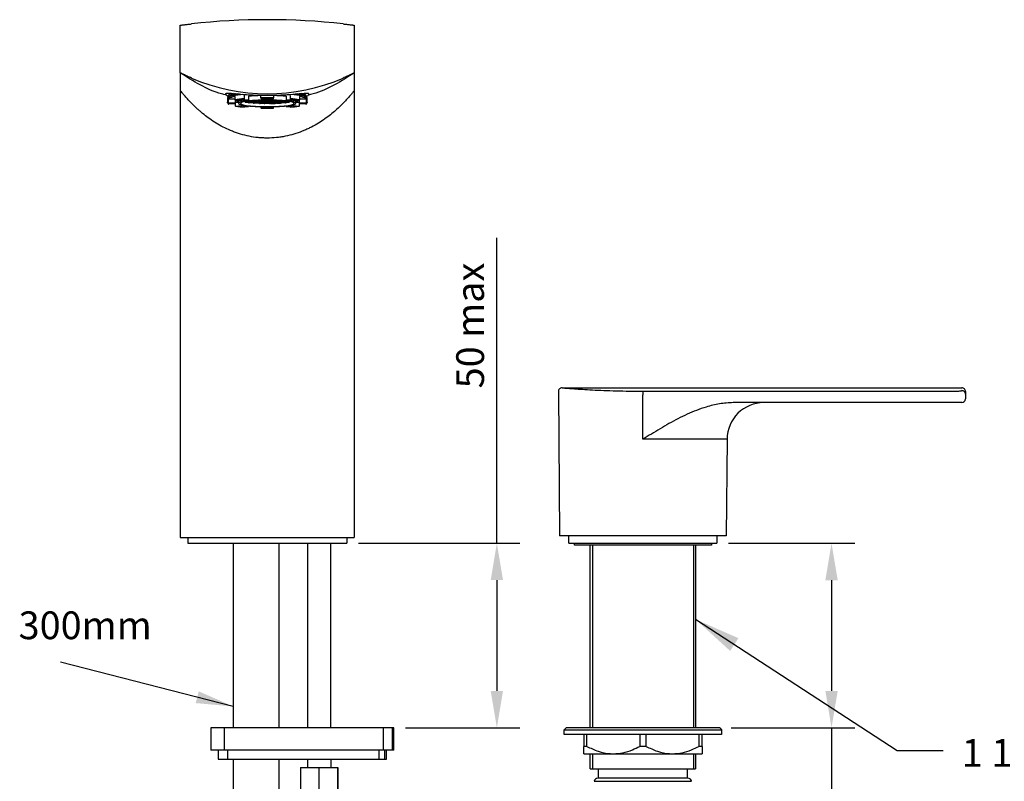
# Model space of a CAD drawing. Units: millimetres. Extents: x -1122 to 210, y -649 to 629.
# Drawn here: x 62 to 115, y 90 to 131 of the extents above; entities that cross this region are included whole.
import ezdxf

# ---------------------------------------------------------------- set-up
doc = ezdxf.new("R2010")
doc.units = ezdxf.units.MM
doc.layers.add('2', color=3, linetype='Continuous')
doc.layers.add('DIM', color=6, linetype='Continuous')
doc.styles.add('勝泰-1.5', font='simplex.shx', dxfattribs={"height": 1.5, "bigfont": 'chineset.shx'})
doc.styles.add('勝泰-2.7', font='simplex.shx', dxfattribs={"height": 2.7, "bigfont": 'chineset.shx'})
doc.dimstyles.new('正常', dxfattribs={"dimtxt": 2.7, "dimasz": 2.5, "dimexe": 1.25, "dimexo": 0.625, "dimgap": 1, "dimtad": 1, "dimdsep": 46, "dimtxsty": '勝泰-2.7', "dimcen": 2.5, "dimadec": 1, "dimazin": 0, "dimtfac": 1, "dimtmove": 0, "dimatfit": 3, "dimfxl": 0, "dimarcsym": 0})
doc.dimstyles.new('比例1／5', dxfattribs={"dimtxt": 1.5, "dimasz": 2, "dimexe": 1.25, "dimexo": 0.625, "dimgap": 0.5, "dimtad": 1, "dimdec": 0, "dimlfac": 5, "dimdsep": 46, "dimtxsty": '勝泰-1.5', "dimcen": 2.5, "dimadec": 0, "dimazin": 0, "dimtfac": 1, "dimtdec": 0, "dimtmove": 0, "dimatfit": 3, "dimfxl": 0, "dimfrac": 1, "dimarcsym": 0})
doc.dimstyles.new('比例1／5$0', dxfattribs={"dimtxt": 1.5, "dimasz": 2, "dimexe": 1.25, "dimexo": 0.625, "dimgap": 0.5, "dimtad": 1, "dimdec": 0, "dimlfac": 5, "dimdsep": 46, "dimtxsty": '勝泰-1.5', "dimcen": 2.5, "dimadec": 0, "dimazin": 0, "dimtfac": 1, "dimtdec": 0, "dimtmove": 0, "dimatfit": 3, "dimfxl": 0, "dimfrac": 1, "dimarcsym": 0})

# ---------------------------------------------------------------- blocks, each defined once
blk = doc.blocks.new('*D142')
at = {"layer": 'Defpoints', "color": 0}
for p in [(79.44, 102.458), (81.98, 92.474), (87.545, 92.474)]:
    blk.add_point(p, dxfattribs=at)
at = {"layer": 'DIM', "color": 0, "lineweight": -2}
for p, q in [((87.545, 102.458), (87.545, 118.972)), ((80.065, 102.458), (88.795, 102.458)), ((87.545, 100.458), (87.545, 94.474)), ((82.605, 92.474), (88.795, 92.474))]:
    blk.add_line(p, q, dxfattribs=at)
at = {"layer": 'DIM', "color": 0}
for points in [[(87.878, 100.458), (87.212, 100.458), (87.545, 102.458)], [(87.212, 94.474), (87.878, 94.474), (87.545, 92.474)]]:
    blk.add_solid(points, dxfattribs=at)
at = {"layer": 'DIM', "color": 0, "insert": (86.295, 114.224), "char_height": 1.5, "attachment_point": 5, "rotation": 90, "style": '勝泰-1.5'}
blk.add_mtext('{50 max}', dxfattribs=at)
blk = doc.blocks.new('*D170')
at = {"layer": 'Defpoints', "color": 0}
for p in [(99.437, 102.457), (99.587, 92.473), (105.63, 92.473)]:
    blk.add_point(p, dxfattribs=at)
at = {"layer": 'DIM', "color": 0, "lineweight": -2}
for p, q in [((100.062, 102.457), (106.88, 102.457)), ((105.63, 100.457), (105.63, 94.473)), ((100.212, 92.473), (106.88, 92.473)), ((105.63, 92.473), (105.63, 71.259))]:
    blk.add_line(p, q, dxfattribs=at)
at = {"layer": 'DIM', "color": 0}
for points in [[(105.964, 100.457), (105.297, 100.457), (105.63, 102.457)], [(105.297, 94.473), (105.964, 94.473), (105.63, 92.473)]]:
    blk.add_solid(points, dxfattribs=at)
at = {"layer": 'DIM', "color": 0, "insert": (103.38, 80.866), "char_height": 1.5, "attachment_point": 5, "rotation": 90, "style": '勝泰-1.5'}
blk.add_mtext('{MAX 50 [1{\\H1.000000x;\\S15#16;}]}', dxfattribs=at)

msp = doc.modelspace()

# ---------------------------------------------------------------- linework, layer by layer
for p, q in [((70.4404, 127.8839), (70.4404, 130.4579)), ((79.8404, 130.4579), (79.8404, 127.8839)), ((70.4404, 126.9341), (70.4404, 102.7577)), ((73.1162, 126.6484), (73.0592, 126.6165)), ((73.8828, 126.6558), (73.8828, 126.4871)), ((74.7967, 126.5332), (74.7967, 126.7019)), ((75.4842, 126.7019), (75.4842, 126.5332)), ((76.3981, 126.4871), (76.3981, 126.6558)), ((77.2217, 126.6165), (77.1647, 126.6484)), ((79.8404, 126.9341), (79.8404, 102.7577)), ((72.9904, 126.5269), (72.9904, 126.2746)), ((73.0181, 126.4852), (73.0181, 126.3164)), ((73.0181, 126.4852), (73.3967, 126.4777)), ((73.0576, 126.276), (73.413, 126.269)), ((73.413, 126.2008), (73.0576, 126.1937)), ((73.3967, 126.4278), (73.3967, 126.5966)), ((73.3967, 126.2004), (73.3967, 126.1213)), ((73.413, 126.392), (73.413, 126.269)), ((73.413, 126.2915), (73.5904, 126.3071)), ((73.413, 126.269), (73.413, 126.2008)), ((73.7211, 126.3596), (73.4291, 126.3853)), ((73.4291, 126.0844), (73.7211, 126.1101)), ((73.5904, 126.3711), (73.5904, 126.2349)), ((73.7211, 126.159), (73.7211, 126.1101)), ((73.9062, 126.4434), (74.1168, 126.4078)), ((74.0493, 126.3291), (73.9137, 126.3291)), ((73.9399, 126.3339), (74.0493, 126.3339)), ((73.9515, 126.2925), (73.9515, 126.3291)), ((73.9515, 126.2925), (74.0493, 126.2925)), ((74.0493, 126.2876), (73.9804, 126.2876)), ((74.0493, 126.3339), (74.1359, 126.3522)), ((74.0493, 126.3512), (74.0493, 126.3339)), ((74.1359, 126.3108), (74.0493, 126.3291)), ((74.0493, 126.3291), (74.0493, 126.2925)), ((74.0493, 126.2925), (74.1359, 126.3108)), ((74.1359, 126.2694), (74.0493, 126.2876)), ((74.1705, 126.3498), (74.0839, 126.3315)), ((74.0839, 126.3315), (74.1705, 126.3132)), ((74.0839, 126.2901), (74.1705, 126.3084)), ((74.1705, 126.2718), (74.0839, 126.2901)), ((74.1359, 126.3522), (74.1055, 126.3586)), ((74.1168, 126.6163), (74.1168, 126.4078)), ((74.1264, 126.2714), (74.1264, 126.2674)), ((74.1264, 126.2674), (74.1359, 126.2694)), ((74.1349, 126.3622), (74.1705, 126.3547)), ((74.1705, 126.2669), (74.1562, 126.2639)), ((74.1705, 126.3662), (74.1705, 126.3547)), ((74.1705, 126.3547), (74.3437, 126.3547)), ((74.3437, 126.3498), (74.1705, 126.3498)), ((74.1705, 126.3498), (74.1705, 126.3132)), ((74.1705, 126.3132), (74.3437, 126.3132)), ((74.1705, 126.3084), (74.3437, 126.3084)), ((74.1705, 126.3084), (74.1705, 126.2718)), ((74.3437, 126.2718), (74.1705, 126.2718)), ((74.3437, 126.2669), (74.1705, 126.2669)), ((74.3437, 126.3825), (74.3437, 126.3547)), ((74.3437, 126.3547), (74.4303, 126.3729)), ((74.4303, 126.3315), (74.3437, 126.3498)), ((74.3437, 126.3498), (74.3437, 126.3132)), ((74.3437, 126.3132), (74.4303, 126.3315)), ((74.3437, 126.3084), (74.4303, 126.2901)), ((74.3437, 126.3084), (74.3437, 126.2718)), ((74.4303, 126.2901), (74.3437, 126.2718)), ((74.4303, 126.2486), (74.3437, 126.2669)), ((74.4303, 126.3729), (74.3739, 126.3849)), ((74.4649, 126.3705), (74.3783, 126.3522)), ((74.3783, 126.3522), (74.4649, 126.3339)), ((74.3783, 126.3108), (74.4649, 126.3291)), ((74.4649, 126.2925), (74.3783, 126.3108)), ((74.3783, 126.2694), (74.4649, 126.2876)), ((74.4649, 126.2511), (74.3783, 126.2694)), ((74.3982, 126.2554), (74.3982, 126.2419)), ((74.3982, 126.2419), (74.4303, 126.2486)), ((74.4081, 126.3874), (74.4649, 126.3754)), ((74.4649, 126.2462), (74.4328, 126.2394)), ((74.4649, 126.3912), (74.4649, 126.3754)), ((74.4649, 126.3754), (74.6382, 126.3754)), ((74.6382, 126.3705), (74.4649, 126.3705)), ((74.4649, 126.3705), (74.4649, 126.3339)), ((74.4649, 126.3339), (74.6382, 126.3339)), ((74.4649, 126.3291), (74.6382, 126.3291)), ((74.4649, 126.3291), (74.4649, 126.2925)), ((74.6382, 126.2925), (74.4649, 126.2925)), ((74.4649, 126.2876), (74.6382, 126.2876)), ((74.4649, 126.2876), (74.4649, 126.2511)), ((74.6382, 126.2511), (74.4649, 126.2511)), ((74.6382, 126.2462), (74.4649, 126.2462)), ((74.6382, 126.4006), (74.6382, 126.3754)), ((74.6382, 126.3754), (74.7248, 126.3937)), ((74.7248, 126.3522), (74.6382, 126.3705)), ((74.6382, 126.3705), (74.6382, 126.3339)), ((74.6382, 126.3339), (74.7248, 126.3522)), ((74.6382, 126.3291), (74.7248, 126.3108)), ((74.6382, 126.3291), (74.6382, 126.2925)), ((74.7248, 126.3108), (74.6382, 126.2925)), ((74.6382, 126.2876), (74.7248, 126.2694)), ((74.6382, 126.2876), (74.6382, 126.2511)), ((74.7248, 126.2694), (74.6382, 126.2511)), ((74.7248, 126.2279), (74.6382, 126.2462)), ((74.7594, 126.3912), (74.6728, 126.3729)), ((74.6728, 126.3729), (74.7594, 126.3547)), ((74.6728, 126.3315), (74.7594, 126.3498)), ((74.7594, 126.3132), (74.6728, 126.3315)), ((74.6728, 126.2901), (74.7594, 126.3084)), ((74.7594, 126.2718), (74.6728, 126.2901)), ((74.6728, 126.2486), (74.7594, 126.2669)), ((74.7594, 126.2304), (74.6728, 126.2486)), ((74.7248, 126.3937), (74.6827, 126.4025)), ((74.7105, 126.2309), (74.7105, 126.2249)), ((74.7105, 126.2249), (74.7248, 126.2279)), ((74.7218, 126.404), (74.7594, 126.3961)), ((74.7594, 126.2255), (74.7499, 126.2235)), ((74.7594, 126.4054), (74.7594, 126.3961)), ((74.7594, 126.3961), (74.9326, 126.3961)), ((74.9326, 126.3912), (74.7594, 126.3912)), ((74.7594, 126.3912), (74.7594, 126.3547)), ((74.7594, 126.3547), (74.9326, 126.3547)), ((74.7594, 126.3498), (74.9326, 126.3498)), ((74.7594, 126.3498), (74.7594, 126.3132)), ((74.9326, 126.3132), (74.7594, 126.3132)), ((74.7594, 126.3084), (74.9326, 126.3084)), ((74.7594, 126.3084), (74.7594, 126.2718)), ((74.9326, 126.2718), (74.7594, 126.2718)), ((74.7594, 126.2669), (74.9326, 126.2669)), ((74.7594, 126.2669), (74.7594, 126.2304)), ((74.9326, 126.2304), (74.7594, 126.2304)), ((74.9326, 126.2255), (74.7594, 126.2255)), ((74.8607, 126.4454), (74.8031, 126.4887)), ((74.9326, 126.3961), (75.002, 126.4108)), ((74.9326, 126.4097), (74.9326, 126.3961)), ((75.0192, 126.3729), (74.9326, 126.3912)), ((74.9326, 126.3912), (74.9326, 126.3547)), ((74.9326, 126.3547), (75.0192, 126.3729)), ((74.9326, 126.3498), (75.0192, 126.3315)), ((74.9326, 126.3498), (74.9326, 126.3132)), ((75.0192, 126.3315), (74.9326, 126.3132)), ((74.9326, 126.3084), (75.0192, 126.2901)), ((74.9326, 126.3084), (74.9326, 126.2718)), ((75.0192, 126.2901), (74.9326, 126.2718)), ((74.9326, 126.2669), (75.0192, 126.2486)), ((74.9326, 126.2669), (74.9326, 126.2304)), ((75.0192, 126.2486), (74.9326, 126.2304)), ((74.967, 126.2182), (74.9326, 126.2255)), ((75.0504, 126.4112), (74.9672, 126.3937)), ((74.9672, 126.3937), (75.0538, 126.3754)), ((74.9672, 126.3522), (75.0538, 126.3705)), ((75.0538, 126.3339), (74.9672, 126.3522)), ((74.9672, 126.3108), (75.0538, 126.3291)), ((75.0538, 126.2925), (74.9672, 126.3108)), ((74.9672, 126.2694), (75.0538, 126.2876)), ((75.0538, 126.2511), (74.9672, 126.2694)), ((74.9672, 126.2279), (75.0538, 126.2462)), ((75.0161, 126.2176), (74.9672, 126.2279)), ((75.0161, 126.2176), (75.0161, 126.2382)), ((75.0538, 126.4113), (75.0538, 126.3754)), ((75.0538, 126.3754), (75.2271, 126.3754)), ((75.0538, 126.3705), (75.2271, 126.3705)), ((75.0538, 126.3705), (75.0538, 126.3339)), ((75.2271, 126.3339), (75.0538, 126.3339)), ((75.0538, 126.3291), (75.2271, 126.3291)), ((75.0538, 126.3291), (75.0538, 126.2925)), ((75.2271, 126.2925), (75.0538, 126.2925)), ((75.0538, 126.2876), (75.2271, 126.2876)), ((75.0538, 126.2876), (75.0538, 126.2511)), ((75.2271, 126.2511), (75.0538, 126.2511)), ((75.0538, 126.2462), (75.2271, 126.2462)), ((75.2271, 126.4113), (75.2271, 126.3754)), ((75.2271, 126.3754), (75.3137, 126.3937)), ((75.2271, 126.3705), (75.3137, 126.3522)), ((75.2271, 126.3705), (75.2271, 126.3339)), ((75.3137, 126.3522), (75.2271, 126.3339)), ((75.2271, 126.3291), (75.3137, 126.3108)), ((75.2271, 126.3291), (75.2271, 126.2925)), ((75.3137, 126.3108), (75.2271, 126.2925)), ((75.2271, 126.2876), (75.3137, 126.2694)), ((75.2271, 126.2876), (75.2271, 126.2511)), ((75.3137, 126.2694), (75.2271, 126.2511)), ((75.2271, 126.2462), (75.3137, 126.2279)), ((75.3137, 126.3937), (75.2305, 126.4112)), ((75.2617, 126.3729), (75.3483, 126.3912)), ((75.3483, 126.3547), (75.2617, 126.3729)), ((75.3483, 126.3498), (75.2617, 126.3315)), ((75.2617, 126.3315), (75.3483, 126.3132)), ((75.3483, 126.3084), (75.2617, 126.2901)), ((75.2617, 126.2901), (75.3483, 126.2718)), ((75.3483, 126.2669), (75.2617, 126.2486)), ((75.2617, 126.2486), (75.3483, 126.2304)), ((75.2648, 126.2382), (75.2648, 126.2176)), ((75.3137, 126.2279), (75.2648, 126.2176)), ((75.3483, 126.3961), (75.2788, 126.4108)), ((75.3483, 126.2255), (75.3139, 126.2182)), ((75.3483, 126.4097), (75.3483, 126.3961)), ((75.5215, 126.3961), (75.3483, 126.3961)), ((75.3483, 126.3912), (75.5215, 126.3912)), ((75.3483, 126.3912), (75.3483, 126.3547)), ((75.5215, 126.3547), (75.3483, 126.3547)), ((75.5215, 126.3498), (75.3483, 126.3498)), ((75.3483, 126.3498), (75.3483, 126.3132)), ((75.3483, 126.3132), (75.5215, 126.3132)), ((75.5215, 126.3084), (75.3483, 126.3084)), ((75.3483, 126.3084), (75.3483, 126.2718)), ((75.3483, 126.2718), (75.5215, 126.2718)), ((75.5215, 126.2669), (75.3483, 126.2669)), ((75.3483, 126.2669), (75.3483, 126.2304)), ((75.3483, 126.2304), (75.5215, 126.2304)), ((75.5215, 126.2255), (75.3483, 126.2255)), ((75.4778, 126.4887), (75.4202, 126.4454)), ((75.5215, 126.4054), (75.5215, 126.3961)), ((75.5591, 126.404), (75.5215, 126.3961)), ((75.5215, 126.3912), (75.6081, 126.3729)), ((75.5215, 126.3912), (75.5215, 126.3547)), ((75.6081, 126.3729), (75.5215, 126.3547)), ((75.6081, 126.3315), (75.5215, 126.3498)), ((75.5215, 126.3498), (75.5215, 126.3132)), ((75.5215, 126.3132), (75.6081, 126.3315)), ((75.6081, 126.2901), (75.5215, 126.3084)), ((75.5215, 126.3084), (75.5215, 126.2718)), ((75.5215, 126.2718), (75.6081, 126.2901)), ((75.6081, 126.2486), (75.5215, 126.2669)), ((75.5215, 126.2669), (75.5215, 126.2304)), ((75.5215, 126.2304), (75.6081, 126.2486)), ((75.531, 126.2235), (75.5215, 126.2255)), ((75.5561, 126.3937), (75.5982, 126.4025)), ((75.6427, 126.3754), (75.5561, 126.3937)), ((75.5561, 126.3522), (75.6427, 126.3705)), ((75.6427, 126.3339), (75.5561, 126.3522)), ((75.6427, 126.3291), (75.5561, 126.3108)), ((75.5561, 126.3108), (75.6427, 126.2925)), ((75.6427, 126.2876), (75.5561, 126.2694)), ((75.5561, 126.2694), (75.6427, 126.2511)), ((75.6427, 126.2462), (75.5561, 126.2279)), ((75.5561, 126.2279), (75.5704, 126.2249)), ((75.5704, 126.2309), (75.5704, 126.2249)), ((75.6427, 126.4006), (75.6427, 126.3754)), ((75.8159, 126.3754), (75.6427, 126.3754)), ((75.6427, 126.3705), (75.8159, 126.3705)), ((75.6427, 126.3705), (75.6427, 126.3339)), ((75.8159, 126.3339), (75.6427, 126.3339)), ((75.8159, 126.3291), (75.6427, 126.3291)), ((75.6427, 126.3291), (75.6427, 126.2925)), ((75.6427, 126.2925), (75.8159, 126.2925)), ((75.8159, 126.2876), (75.6427, 126.2876)), ((75.6427, 126.2876), (75.6427, 126.2511)), ((75.6427, 126.2511), (75.8159, 126.2511)), ((75.8159, 126.2462), (75.6427, 126.2462)), ((75.8159, 126.3912), (75.8159, 126.3754)), ((75.8728, 126.3874), (75.8159, 126.3754)), ((75.8159, 126.3705), (75.9026, 126.3522)), ((75.8159, 126.3705), (75.8159, 126.3339)), ((75.9026, 126.3522), (75.8159, 126.3339)), ((75.9026, 126.3108), (75.8159, 126.3291)), ((75.8159, 126.3291), (75.8159, 126.2925)), ((75.8159, 126.2925), (75.9026, 126.3108)), ((75.9026, 126.2694), (75.8159, 126.2876)), ((75.8159, 126.2876), (75.8159, 126.2511)), ((75.8159, 126.2511), (75.9026, 126.2694)), ((75.8481, 126.2394), (75.8159, 126.2462)), ((75.8506, 126.3729), (75.907, 126.3849)), ((75.9372, 126.3547), (75.8506, 126.3729)), ((75.8506, 126.3315), (75.9372, 126.3498)), ((75.9372, 126.3132), (75.8506, 126.3315)), ((75.9372, 126.3084), (75.8506, 126.2901)), ((75.8506, 126.2901), (75.9372, 126.2718)), ((75.9372, 126.2669), (75.8506, 126.2486)), ((75.8506, 126.2486), (75.8827, 126.2419)), ((75.8827, 126.2554), (75.8827, 126.2419)), ((75.9372, 126.3825), (75.9372, 126.3547)), ((76.1104, 126.3547), (75.9372, 126.3547)), ((75.9372, 126.3498), (76.1104, 126.3498)), ((75.9372, 126.3498), (75.9372, 126.3132)), ((76.1104, 126.3132), (75.9372, 126.3132)), ((76.1104, 126.3084), (75.9372, 126.3084)), ((75.9372, 126.3084), (75.9372, 126.2718)), ((75.9372, 126.2718), (76.1104, 126.2718)), ((76.1104, 126.2669), (75.9372, 126.2669)), ((76.1104, 126.3662), (76.1104, 126.3547)), ((76.146, 126.3622), (76.1104, 126.3547)), ((76.1104, 126.3498), (76.197, 126.3315)), ((76.1104, 126.3498), (76.1104, 126.3132)), ((76.197, 126.3315), (76.1104, 126.3132)), ((76.197, 126.2901), (76.1104, 126.3084)), ((76.1104, 126.3084), (76.1104, 126.2718)), ((76.1104, 126.2718), (76.197, 126.2901)), ((76.1247, 126.2639), (76.1104, 126.2669)), ((76.145, 126.3522), (76.1754, 126.3586)), ((76.2316, 126.3339), (76.145, 126.3522)), ((76.145, 126.3108), (76.2316, 126.3291)), ((76.2316, 126.2925), (76.145, 126.3108)), ((76.2316, 126.2876), (76.145, 126.2694)), ((76.145, 126.2694), (76.1545, 126.2674)), ((76.1545, 126.2714), (76.1545, 126.2674)), ((76.1641, 126.6163), (76.1641, 126.4078)), ((76.1641, 126.4078), (76.3747, 126.4434)), ((76.2316, 126.3512), (76.2316, 126.3339)), ((76.341, 126.3339), (76.2316, 126.3339)), ((76.2316, 126.3291), (76.3672, 126.3291)), ((76.2316, 126.3291), (76.2316, 126.2925)), ((76.3294, 126.2925), (76.2316, 126.2925)), ((76.3004, 126.2876), (76.2316, 126.2876)), ((76.3294, 126.2925), (76.3294, 126.3291)), ((76.8518, 126.3853), (76.5598, 126.3596)), ((76.5598, 126.159), (76.5598, 126.1101)), ((76.5598, 126.1101), (76.8518, 126.0844)), ((76.6904, 126.2349), (76.6904, 126.3711)), ((76.6904, 126.3071), (76.8679, 126.2915)), ((76.8679, 126.392), (76.8679, 126.269)), ((76.8679, 126.269), (77.2233, 126.276)), ((76.8679, 126.269), (76.8679, 126.2008)), ((77.2233, 126.1937), (76.8679, 126.2008)), ((76.8842, 126.5966), (76.8842, 126.4278)), ((76.8842, 126.4777), (77.2628, 126.4852)), ((76.8842, 126.1213), (76.8842, 126.2004)), ((77.2628, 126.3164), (77.2628, 126.4852)), ((77.2904, 126.2746), (77.2904, 126.5269)), ((74.1168, 126.0619), (73.9062, 126.0263)), ((74.1168, 126.093), (74.1168, 126.0619)), ((74.7967, 126.0507), (74.7967, 126.0159)), ((74.8031, 125.981), (74.8607, 126.0243)), ((74.8607, 126.0491), (74.8607, 126.0243)), ((75.4202, 126.0491), (75.4202, 126.0243)), ((75.4202, 126.0243), (75.4778, 125.981)), ((75.4842, 126.0159), (75.4842, 126.0507)), ((76.1641, 126.093), (76.1641, 126.0619)), ((76.3747, 126.0263), (76.1641, 126.0619)), ((91.0691, 110.8568), (112.6656, 110.8568)), ((95.4371, 110.6726), (95.4371, 110.4716)), ((95.4371, 110.6726), (112.264, 110.6726)), ((90.8691, 110.655), (90.9371, 102.8568)), ((95.4371, 108.0742), (95.4371, 110.4716)), ((112.8642, 110.5037), (112.8621, 110.255)), ((112.8645, 110.5375), (112.8642, 110.5037)), ((112.2621, 110.0568), (100.315, 110.0568)), ((112.6621, 110.0568), (112.2621, 110.0568)), ((99.9827, 108.0742), (95.4371, 108.0742)), ((99.9827, 108.0742), (99.9371, 102.8568)), ((70.4404, 102.7577), (79.8404, 102.7577)), ((70.8404, 102.7577), (70.8404, 102.4577)), ((79.4404, 102.7577), (79.4404, 102.4577)), ((99.9371, 102.8568), (90.9371, 102.8568)), ((91.4371, 102.4568), (91.4371, 102.8568)), ((99.4371, 102.8568), (99.4371, 102.4568)), ((70.8404, 102.4577), (79.4404, 102.4577)), ((73.2904, 102.4577), (73.2904, 92.4742)), ((75.7904, 92.4742), (75.7904, 102.4577)), ((77.3054, 102.4577), (77.3054, 92.4742)), ((78.5754, 92.4742), (78.5754, 102.4577)), ((91.4371, 102.4568), (98.1621, 102.4568)), ((91.7371, 102.3568), (91.7371, 102.4568)), ((99.1371, 102.3568), (91.7371, 102.3568)), ((92.5941, 92.4733), (92.5941, 102.3568)), ((98.1621, 102.4568), (99.4371, 102.4568)), ((98.2801, 102.3568), (98.2801, 92.4733)), ((99.1371, 102.4568), (99.1371, 102.3568)), ((72.0854, 92.4742), (72.0854, 91.2742)), ((72.8361, 92.4742), (72.0854, 92.4742)), ((72.8361, 91.2742), (72.8361, 92.4742)), ((81.4236, 92.4742), (72.8361, 92.4742)), ((81.4236, 91.2742), (81.4236, 92.4742)), ((81.8999, 92.4742), (81.4236, 92.4742)), ((81.8999, 91.2742), (81.8999, 92.4742)), ((81.9804, 92.4742), (81.8999, 92.4742)), ((81.9804, 91.2742), (81.9804, 92.4742)), ((91.1871, 92.3733), (91.2871, 92.4733)), ((91.1871, 92.1133), (91.1871, 92.3733)), ((91.1871, 92.3733), (99.6871, 92.3733)), ((99.6871, 92.1133), (91.1871, 92.1133)), ((99.5871, 92.4733), (91.2871, 92.4733)), ((92.2371, 92.1133), (92.2371, 91.4733)), ((92.4088, 91.4733), (92.4088, 92.1133)), ((95.2654, 92.1133), (95.2654, 91.4733)), ((95.6088, 91.4733), (95.6088, 92.1133)), ((98.4654, 92.1133), (98.4654, 91.4733)), ((98.6371, 91.4733), (98.6371, 92.1133)), ((99.5871, 92.4733), (99.6871, 92.3733)), ((99.6871, 92.3733), (99.6871, 92.1133)), ((72.8361, 91.2742), (72.0854, 91.2742)), ((72.4854, 91.2742), (72.4854, 90.7742)), ((81.4236, 91.2742), (72.8361, 91.2742)), ((72.9889, 91.2742), (72.9889, 90.7742)), ((81.1715, 91.2742), (81.1715, 90.7742)), ((81.8999, 91.2742), (81.4236, 91.2742)), ((81.4999, 90.7742), (81.4999, 91.2742)), ((81.5804, 90.7742), (81.5804, 91.2742)), ((81.9804, 91.2742), (81.8999, 91.2742)), ((92.4088, 91.4733), (92.2371, 91.4733)), ((92.2371, 91.0733), (93.8371, 91.0733)), ((92.5941, 90.2568), (92.5941, 91.0733)), ((92.7117, 91.0733), (92.7117, 90.2568)), ((93.8371, 91.0733), (97.0371, 91.0733)), ((95.6088, 91.4733), (95.2654, 91.4733)), ((97.0371, 91.0733), (98.6371, 91.0733)), ((98.1625, 91.0733), (98.1625, 90.2568)), ((98.2801, 91.0733), (98.2801, 90.2568)), ((98.6371, 91.4733), (98.4654, 91.4733)), ((72.4854, 90.7742), (72.9889, 90.7742)), ((72.9889, 90.7742), (81.1715, 90.7742)), ((73.2904, 90.7742), (73.2904, 86.4534)), ((75.7904, 86.4534), (75.7904, 90.7742)), ((76.9325, 90.7742), (77.9243, 90.7742)), ((77.3054, 90.7742), (77.3054, 90.3258)), ((77.9243, 90.7742), (78.9323, 90.7742)), ((78.5754, 90.7742), (78.5754, 90.3258)), ((78.9323, 90.7742), (78.9484, 90.7742)), ((81.1715, 90.7742), (81.4999, 90.7742)), ((81.4999, 90.7742), (81.5804, 90.7742)), ((76.9325, 90.3258), (76.9325, 88.3258)), ((76.9325, 90.3258), (78.9484, 90.3258)), ((77.9243, 90.3258), (77.9243, 88.3258)), ((78.9323, 90.3258), (78.9323, 88.3258)), ((78.9484, 90.3258), (78.9484, 88.3258)), ((92.5941, 90.2568), (98.2801, 90.2568)), ((93.0371, 89.7568), (93.0371, 90.2568)), ((97.8371, 90.2568), (97.8371, 89.7568)), ((92.8037, 89.5825), (98.0705, 89.5825)), ((97.8722, 89.7568), (93.002, 89.7568))]:
    msp.add_line(p, q)
at = {"flags": 128}
for points in [[(72.9904, 126.5269), (72.9996, 126.5511), (73.0725, 126.5986), (73.2158, 126.6437), (73.4247, 126.6848), (73.692, 126.7205), (73.7745, 126.7292)], [(73.1294, 126.5707), (73.1206, 126.5743), (73.0494, 126.6208), (73.0494, 126.668), (73.0692, 126.6866)], [(76.5145, 126.7284), (76.5889, 126.7205), (76.8562, 126.6848), (77.0651, 126.6437), (77.2084, 126.5986), (77.2813, 126.5511), (77.2904, 126.5269)], [(77.2054, 126.6909), (77.2315, 126.668), (77.2315, 126.6208), (77.2258, 126.6142)], [(73.0181, 126.2327), (73.006, 126.2431), (72.9974, 126.2535), (72.9922, 126.264), (72.9904, 126.2746), (72.9922, 126.2851), (72.9974, 126.2956), (73.006, 126.306), (73.0181, 126.3164)], [(73.0576, 126.1937), (73.0457, 126.204), (73.0372, 126.2142), (73.0321, 126.2245), (73.0304, 126.2349), (73.0321, 126.2452), (73.0372, 126.2555), (73.0457, 126.2657), (73.0576, 126.276)], [(73.413, 126.269), (73.4031, 126.2605), (73.3961, 126.252), (73.3919, 126.2434), (73.3904, 126.2349), (73.3919, 126.2263), (73.3961, 126.2178), (73.4031, 126.2092), (73.413, 126.2008)], [(75.1404, 126.046), (75.4737, 126.0504), (75.7913, 126.0634), (76.0785, 126.0845), (76.3218, 126.1126), (76.5099, 126.1464), (76.634, 126.1843), (76.6882, 126.2246), (76.67, 126.2654), (76.5804, 126.3048), (76.4234, 126.3409), (76.2064, 126.372), (75.9396, 126.3967), (75.6354, 126.4139), (75.308, 126.4226), (74.9729, 126.4226), (74.6455, 126.4139), (74.3413, 126.3967), (74.0745, 126.372), (73.8575, 126.3409), (73.7005, 126.3048), (73.6109, 126.2654), (73.5927, 126.2246), (73.6469, 126.1843), (73.771, 126.1464), (73.9591, 126.1126), (74.2024, 126.0845), (74.4896, 126.0634), (74.8072, 126.0504), (75.1404, 126.046)], [(75.1404, 126.0581), (75.4631, 126.0626), (75.7696, 126.0756), (76.0445, 126.0967), (76.2741, 126.1247), (76.4469, 126.1582), (76.5541, 126.1955), (76.5904, 126.2349), (76.5541, 126.2742), (76.4469, 126.3115), (76.2741, 126.345), (76.0445, 126.373), (75.7696, 126.3941), (75.4631, 126.4071), (75.1404, 126.4116), (74.8178, 126.4071), (74.5113, 126.3941), (74.2364, 126.373), (74.0068, 126.345), (73.834, 126.3115), (73.7268, 126.2742), (73.6904, 126.2349), (73.7268, 126.1955), (73.834, 126.1582), (74.0068, 126.1247), (74.2364, 126.0967), (74.5113, 126.0756), (74.8178, 126.0626), (75.1404, 126.0581)], [(76.8679, 126.2008), (76.8778, 126.2092), (76.8848, 126.2178), (76.889, 126.2263), (76.8904, 126.2349), (76.889, 126.2434), (76.8848, 126.252), (76.8778, 126.2605), (76.8679, 126.269)], [(77.2217, 126.6165), (77.2614, 126.5852), (77.2626, 126.5836)], [(77.2233, 126.276), (77.2352, 126.2657), (77.2437, 126.2555), (77.2487, 126.2452), (77.2504, 126.2349), (77.2487, 126.2245), (77.2437, 126.2142), (77.2352, 126.204), (77.2233, 126.1937)], [(77.2628, 126.3164), (77.2749, 126.306), (77.2835, 126.2956), (77.2887, 126.2851), (77.2904, 126.2746), (77.2887, 126.264), (77.2835, 126.2535), (77.2749, 126.2431), (77.2628, 126.2327)], [(74.7967, 126.0159), (74.7968, 126.0083), (74.7972, 126.0011), (74.7978, 125.9947), (74.7986, 125.9892), (74.7995, 125.985), (74.8007, 125.9822), (74.8019, 125.9808), (74.8031, 125.981)], [(75.4778, 125.981), (75.479, 125.9808), (75.4802, 125.9822), (75.4814, 125.985), (75.4823, 125.9892), (75.4831, 125.9947), (75.4837, 126.0011), (75.4841, 126.0083), (75.4842, 126.0159)], [(112.8655, 110.655), (112.8655, 110.655), (112.8652, 110.6172), (112.8645, 110.5375)]]:
    msp.add_lwpolyline(points, dxfattribs=at)
for centre, radius, start, end in [((75.1404, 93.7577), 37, 83.63794, 96.36206), ((75.1405, 137.1304), 10.3727, 246.71734, 293.28262), ((73.7312, 124.9271), 1.819, 93.73291, 111.48827), ((73.4367, 126.0101), 0.7698, 100.05763, 118.51154), ((73.6743, 125.3061), 1.4538, 96.46569, 112.57577), ((73.5507, 126.0575), 0.711, 100.25953, 116.69218), ((75.0418, 115.6267), 11.0285, 91.27354, 94.81151), ((75.2391, 115.6267), 11.0285, 85.18849, 88.72646), ((76.5595, 124.9784), 1.7669, 67.98639, 86.36268), ((76.6072, 125.3078), 1.4519, 67.4196, 83.51238), ((76.729, 126.0547), 0.7141, 63.3212, 79.82842), ((76.8341, 125.9723), 0.8089, 62.67085, 79.80437), ((73.4995, 125.5479), 1.0537, 95.60276, 117.18713), ((73.0586, 126.3165), 0.0405, 180.04053, 268.53156), ((73.0568, 126.2324), 0.0387, 179.64907, 271.17466), ((73.4296, 126.1176), 0.0331, 173.52122, 269.19875), ((73.4372, 126.4251), 0.0406, 176.10374, 258.53979), ((74.4012, 120.2095), 6.299, 94.72048, 99.17617), ((74.4149, 120.2829), 6.1815, 94.72032, 99.17622), ((73.7784, 127.2027), 0.8787, 249.01367, 257.64916), ((74.5388, 121.2972), 5.1281, 94.72109, 99.17592), ((74.5388, 131.172), 5.1275, 260.82407, 265.27935), ((73.9246, 126.4814), 0.0422, 172.22974, 244.15039), ((74.3799, 128.7485), 2.493, 260.1054, 260.78008), ((74.6743, 130.865), 4.6302, 263.20345, 263.57487), ((74.9535, 133.8854), 7.6637, 265.84469, 266.10431), ((75.1105, 136.7928), 10.5754, 267.83226, 268.04621), ((74.8943, 126.5245), 0.098, 174.90616, 201.44558), ((75.1404, 109.0285), 17.5081, 88.87501, 91.12499), ((75.1404, 109.3068), 17.1852, 88.8752, 91.1248), ((75.1404, 112.1938), 14.2544, 88.8753, 91.1247), ((75.1366, 137.7394), 11.5224, 269.15652, 269.40077), ((75.1443, 137.7394), 11.5224, 270.59923, 270.84348), ((75.3866, 126.5245), 0.098, 338.55442, 5.09384), ((75.1704, 136.7928), 10.5754, 271.95379, 272.16774), ((75.3274, 133.8854), 7.6637, 273.89569, 274.15531), ((75.6066, 130.865), 4.6302, 276.42513, 276.79655), ((75.7421, 121.2972), 5.1281, 80.82408, 85.27891), ((75.7421, 131.172), 5.1275, 274.72065, 279.17593), ((75.901, 128.7485), 2.493, 279.21992, 279.8946), ((76.3563, 126.4814), 0.0422, 295.84961, 7.77026), ((75.866, 120.2829), 6.1815, 80.82378, 85.27968), ((75.8797, 120.2095), 6.299, 80.82383, 85.27952), ((76.5025, 127.2027), 0.8787, 282.35084, 290.98633), ((76.8437, 126.4251), 0.0406, 281.46021, 3.89626), ((76.8513, 126.1176), 0.0331, 270.80125, 6.47878), ((76.7814, 125.5479), 1.0537, 62.81287, 84.39724), ((77.2223, 126.3165), 0.0405, 271.46844, 359.95947), ((77.2241, 126.2324), 0.0387, 268.82534, 0.35093), ((74.415, 132.188), 6.1827, 260.82403, 265.27909), ((75.1404, 143.1629), 17.1852, 268.8752, 271.1248), ((75.1404, 140.2759), 14.2544, 268.8753, 271.1247), ((75.8659, 132.188), 6.1827, 274.72091, 279.17597), ((91.0691, 110.6568), 0.2, 90, 180.5), ((112.6645, 110.5051), 0.1997, 359.5848, 90.08021), ((112.6656, 110.6568), 0.2, 359.5, 89.74342), ((112.6621, 110.2568), 0.2, 270, 359.5), ((101.9826, 108.0568), 2, 90, 179.5), ((93.002, 89.5568), 0.2, 90, 172.59906), ((97.8722, 89.5568), 0.2, 7.40094, 90)]:
    msp.add_arc(centre, radius, start, end)
for points, knots in [([(70.4404, 130.4579), (70.4404, 130.4579), (70.4444, 130.4584), (70.4597, 130.4604), (70.4713, 130.4619), (70.5015, 130.4657), (70.52, 130.468), (70.5637, 130.4735), (70.589, 130.4767), (70.6444, 130.4835), (70.6746, 130.4872), (70.7402, 130.4951), (70.7749, 130.4992), (70.8469, 130.5077), (70.8846, 130.5121), (70.9619, 130.521), (71.0009, 130.5254), (71.0404, 130.5298)], [0, 0, 0, 0, 0.125, 0.125, 0.25, 0.25, 0.375, 0.375, 0.5, 0.5, 0.625, 0.625, 0.75, 0.75, 0.875, 0.875, 1, 1, 1, 1]), ([(79.2404, 130.5298), (79.28, 130.5254), (79.3188, 130.521), (79.3952, 130.5122), (79.4332, 130.5078), (79.5057, 130.4993), (79.5401, 130.4952), (79.6053, 130.4873), (79.6362, 130.4835), (79.6916, 130.4767), (79.7165, 130.4736), (79.7605, 130.4681), (79.7792, 130.4657), (79.8244, 130.46), (79.8404, 130.4579), (79.8404, 130.4579)], [0, 0, 0, 0, 0.125, 0.125, 0.25, 0.25, 0.375, 0.375, 0.5, 0.5, 0.625, 0.625, 0.75, 0.75, 1, 1, 1, 1]), ([(72.9242, 126.6877), (72.8391, 126.7071), (72.3461, 126.8195), (71.4925, 127.2014), (70.7911, 127.6564), (70.4404, 127.8839)], [0, 0, 0, 0, 0.0944593, 0.5472297, 1, 1, 1, 1]), ([(71.0405, 127.6025), (70.964, 127.6355), (70.8896, 127.6682), (70.7828, 127.7166), (70.7489, 127.7322), (70.6846, 127.7623), (70.6539, 127.7768), (70.5973, 127.8042), (70.5718, 127.8167), (70.5265, 127.8393), (70.5065, 127.8495), (70.4742, 127.8661), (70.4618, 127.8726), (70.4449, 127.8815), (70.4404, 127.8839), (70.4404, 127.8839)], [0, 0, 0, 0, 0.25, 0.25, 0.375, 0.375, 0.5, 0.5, 0.625, 0.625, 0.75, 0.75, 0.875, 0.875, 1, 1, 1, 1]), ([(70.4404, 127.8839), (70.4404, 127.8839), (70.4404, 127.8637), (70.4404, 127.7847), (70.4404, 127.7258), (70.4404, 127.6068), (70.4404, 127.5619), (70.4404, 127.462), (70.4404, 127.4072), (70.4404, 127.2881), (70.4404, 127.2238), (70.4404, 127.1203), (70.4404, 127.0847), (70.4404, 127.0294), (70.4404, 127.0107), (70.4404, 126.9728), (70.4404, 126.9533), (70.4404, 126.9341)], [0, 0, 0, 0, 0.25, 0.25, 0.5, 0.5, 0.625, 0.625, 0.75, 0.75, 0.875, 0.875, 0.9375, 0.9375, 0.96875, 0.96875, 1, 1, 1, 1]), ([(79.8404, 127.8839), (79.4898, 127.6564), (78.7884, 127.2013), (77.9337, 126.8191), (77.4394, 126.7065), (77.3531, 126.6868)], [0, 0, 0, 0, 0.4521682, 0.9043364, 1, 1, 1, 1]), ([(79.8404, 127.8839), (79.8404, 127.8839), (79.8361, 127.8816), (79.8194, 127.8727), (79.8068, 127.8661), (79.7585, 127.8413), (79.7116, 127.8177), (79.6274, 127.7771), (79.5965, 127.7624), (79.5319, 127.7322), (79.4981, 127.7166), (79.4274, 127.6845), (79.3905, 127.6681), (79.3163, 127.6353), (79.2786, 127.619), (79.2404, 127.6025)], [0, 0, 0, 0, 0.125, 0.125, 0.25, 0.25, 0.5, 0.5, 0.625, 0.625, 0.75, 0.75, 0.875, 0.875, 1, 1, 1, 1]), ([(79.8404, 127.8839), (79.8404, 127.8839), (79.8404, 127.8637), (79.8404, 127.7847), (79.8404, 127.7258), (79.8404, 127.6067), (79.8404, 127.5617), (79.8404, 127.4618), (79.8404, 127.407), (79.8404, 127.288), (79.8404, 127.2237), (79.8404, 127.1203), (79.8404, 127.0846), (79.8404, 127.0294), (79.8404, 127.0107), (79.8404, 126.9728), (79.8404, 126.9533), (79.8404, 126.9341)], [0, 0, 0, 0, 0.25, 0.25, 0.5, 0.5, 0.625, 0.625, 0.75, 0.75, 0.875, 0.875, 0.9375, 0.9375, 0.96875, 0.96875, 1, 1, 1, 1]), ([(79.8404, 126.9341), (79.8404, 126.9341), (79.8316, 126.9226), (79.8056, 126.8895), (79.7947, 126.8757), (79.7691, 126.8434), (79.7543, 126.8249), (79.7045, 126.7633), (79.664, 126.714), (79.5932, 126.6304), (79.5679, 126.6009), (79.5141, 126.539), (79.4854, 126.5066), (79.335, 126.3393), (79.1931, 126.1906), (78.9496, 125.9592), (78.8632, 125.8806), (78.6795, 125.7222), (78.5818, 125.6421), (78.2759, 125.4061), (78.0539, 125.2532), (77.6894, 125.0393), (77.5626, 124.9706), (77.3633, 124.8725), (77.2952, 124.8406), (77.1574, 124.7794), (77.0876, 124.75), (76.7333, 124.6099), (76.4341, 124.5185), (76.0359, 124.4388), (75.9549, 124.4246), (75.7929, 124.4003), (75.7116, 124.3902), (75.467, 124.3658), (75.3027, 124.3576), (75.0546, 124.3577), (74.9713, 124.3599), (74.8053, 124.3684), (74.7231, 124.3747), (74.4789, 124.3995), (74.3192, 124.4239), (74.0057, 124.4868), (73.8518, 124.5254), (73.6251, 124.5932), (73.55, 124.6175), (73.4023, 124.6689), (73.33, 124.6959), (72.9751, 124.8367), (72.7127, 124.968), (72.3457, 125.1836), (72.2277, 125.2588), (72.0038, 125.4113), (71.8973, 125.489), (71.6944, 125.6459), (71.598, 125.725), (71.4605, 125.8437), (71.4159, 125.8833), (71.329, 125.9622), (71.2867, 126.0016), (71.0824, 126.1959), (70.9417, 126.3439), (70.7644, 126.5412), (70.711, 126.6028), (70.6402, 126.6865), (70.6182, 126.7129), (70.5774, 126.7624), (70.5587, 126.7852), (70.4758, 126.8879), (70.4404, 126.9341), (70.4404, 126.9341)], [0, 0, 0, 0, 0.03125, 0.03125, 0.046875, 0.046875, 0.0625, 0.0625, 0.09375, 0.09375, 0.109375, 0.109375, 0.125, 0.125, 0.1875, 0.1875, 0.21875, 0.21875, 0.25, 0.25, 0.3125, 0.3125, 0.34375, 0.34375, 0.359375, 0.359375, 0.375, 0.375, 0.4375, 0.4375, 0.453125, 0.453125, 0.46875, 0.46875, 0.5, 0.5, 0.515625, 0.515625, 0.53125, 0.53125, 0.5625, 0.5625, 0.59375, 0.59375, 0.609375, 0.609375, 0.625, 0.625, 0.6875, 0.6875, 0.71875, 0.71875, 0.75, 0.75, 0.78125, 0.78125, 0.796875, 0.796875, 0.8125, 0.8125, 0.875, 0.875, 0.90625, 0.90625, 0.921875, 0.921875, 0.9375, 0.9375, 1, 1, 1, 1]), ([(72.8906, 126.786), (72.899, 126.751), (72.9155, 126.6828), (72.981, 126.6262), (73.0244, 126.6036), (73.0487, 126.591)], [0, 0, 0, 0, 0.3179038, 0.6188258, 1, 1, 1, 1]), ([(72.9007, 126.7738), (72.9157, 126.7831), (72.9476, 126.8028), (73.2897, 126.7691), (73.8311, 126.7196), (74.4862, 126.6794), (74.942, 126.6747), (75.1404, 126.6726)], [0, 0, 0, 0, 0.1878712, 0.3982057, 0.614894, 0.8323153, 1, 1, 1, 1]), ([(75.1404, 126.6726), (75.3883, 126.6759), (75.8838, 126.6823), (76.5482, 126.728), (77.0559, 126.7754), (77.3576, 126.8043), (77.3615, 126.7798), (77.3631, 126.7697)], [0, 0, 0, 0, 0.2090911, 0.4180464, 0.6307158, 0.8484948, 1, 1, 1, 1]), ([(77.2531, 126.6036), (77.2716, 126.6135), (77.3107, 126.6343), (77.3676, 126.6845), (77.3787, 126.7453), (77.3831, 126.7697)], [0, 0, 0, 0, 0.3503256, 0.7397762, 1, 1, 1, 1]), ([(91.0691, 110.8568), (91.0895, 110.855), (91.1254, 110.852), (91.3824, 110.831), (91.718, 110.8057), (92.1639, 110.7754), (92.6993, 110.744), (93.3137, 110.7149), (93.9866, 110.6915), (94.7016, 110.6758), (95.192, 110.6737), (95.4371, 110.6726)], [0, 0, 0, 0, 0.1416747, 0.2493415, 0.3570088, 0.4644346, 0.5718591, 0.6789324, 0.7860029, 0.8930022, 1, 1, 1, 1]), ([(112.264, 110.6726), (112.3089, 110.673), (112.3987, 110.6738), (112.5185, 110.6795), (112.609, 110.6878), (112.6573, 110.6968), (112.6622, 110.7026), (112.6642, 110.7049)], [0, 0, 0, 0, 0.2136705, 0.4275018, 0.641954, 0.8572302, 1, 1, 1, 1]), ([(100.315, 110.0568), (100.0673, 110.0432), (99.5715, 110.016), (98.7332, 109.8008), (97.8174, 109.4423), (96.8411, 108.9289), (96.0581, 108.4576), (95.5919, 108.1699), (95.4388, 108.0753), (95.4371, 108.0742)], [0, 0, 0, 0, 0.139346, 0.2789546, 0.484936, 0.6918797, 0.898811, 0.9988689, 1, 1, 1, 1]), ([(92.2371, 91.0733), (92.2371, 91.0734), (92.2371, 91.0747), (92.2371, 91.1328), (92.2371, 91.2969), (92.2371, 91.4306), (92.2371, 91.4733)], [0, 0, 0, 0, 0.0323631, 0.4161289, 0.8133605, 1, 1, 1, 1]), ([(92.4088, 91.4733), (92.6094, 91.3771), (93.0171, 91.1815), (93.5087, 91.0802), (93.7848, 91.0744), (93.8371, 91.0733)], [0, 0, 0, 0, 0.4399132, 0.8938415, 1, 1, 1, 1]), ([(93.8371, 91.0733), (94.0104, 91.0846), (94.3622, 91.1075), (94.8407, 91.2635), (95.1351, 91.4089), (95.2654, 91.4733)], [0, 0, 0, 0, 0.3508828, 0.7126509, 1, 1, 1, 1]), ([(95.6088, 91.4733), (95.8094, 91.3771), (96.2171, 91.1815), (96.7087, 91.0802), (96.9848, 91.0744), (97.0371, 91.0733)], [0, 0, 0, 0, 0.4399125, 0.8938408, 1, 1, 1, 1]), ([(97.0371, 91.0733), (97.2104, 91.0846), (97.5622, 91.1075), (98.0407, 91.2635), (98.3351, 91.4089), (98.4654, 91.4733)], [0, 0, 0, 0, 0.3508831, 0.7126507, 1, 1, 1, 1]), ([(98.6371, 91.4733), (98.6371, 91.4306), (98.6371, 91.2997), (98.6371, 91.1346), (98.6371, 91.0747), (98.6371, 91.0734), (98.6371, 91.0733)], [0, 0, 0, 0, 0.1866425, 0.5714045, 0.9676364, 1, 1, 1, 1])]:
    msp.add_open_spline(points, degree=3, knots=knots)
at = {"layer": '2'}
for p, q in [((92.7117, 102.3568), (92.7117, 92.4733)), ((98.1625, 102.3568), (98.1625, 92.4733))]:
    msp.add_line(p, q, dxfattribs=at)

# ---------------------------------------------------------------- texts
at = {"layer": 'DIM', "char_height": 1.5, "style": '勝泰-1.5'}
for s, insert, attachment_point in [('{300mm}', (68.8985, 96.7979), 9), ('1 1/8-18UNEF', (112.6684, 89.9011), 7)]:
    msp.add_mtext(s, dxfattribs=dict(at, insert=insert, attachment_point=attachment_point))

# ---------------------------------------------------------------- dimensions: what is measured, and where the dimension line sits
at = {"layer": 'DIM'}
dim = msp.add_linear_dim(base=(87.5451, 92.4742), p1=(79.4404, 102.4577), p2=(81.9804, 92.4742), angle=90, text='{<> max}', dimstyle='比例1／5', override={"dimlfac": 5, "dimtolj": 0}, dxfattribs=at)
dim.commit()
dim.dimension.update_dxf_attribs({"geometry": '*D142', "text_midpoint": (87.5451, 114.2242), "dimtype": 160})
dim = msp.add_linear_dim(base=(105.6303, 92.4733), p1=(99.4371, 102.4568), p2=(99.5871, 92.4733), angle=90, text='{MAX <>[]}', dimstyle='比例1／5$0', override={"dimtolj": 0}, dxfattribs=at)
dim.commit()
dim.dimension.update_dxf_attribs({"geometry": '*D170', "text_midpoint": (103.3803, 80.8661)})

# ---------------------------------------------------------------- leaders
at = {"layer": 'DIM', "annotation_type": 0, "has_hookline": 1, "hookline_direction": 0, "text_width": 16.4933}
msp.add_leader([(98.2801, 98.3399), (109.1684, 91.2511), (111.6684, 91.2511)], dimstyle='正常', override={"dimgap": 1, "dimtad": 0}, dxfattribs=at)
at = {"layer": 'DIM'}
msp.add_leader([(73.2904, 93.6314), (63.9618, 96.0294)], dimstyle='比例1／5', dxfattribs=at)

doc.saveas('drawing.dxf')
